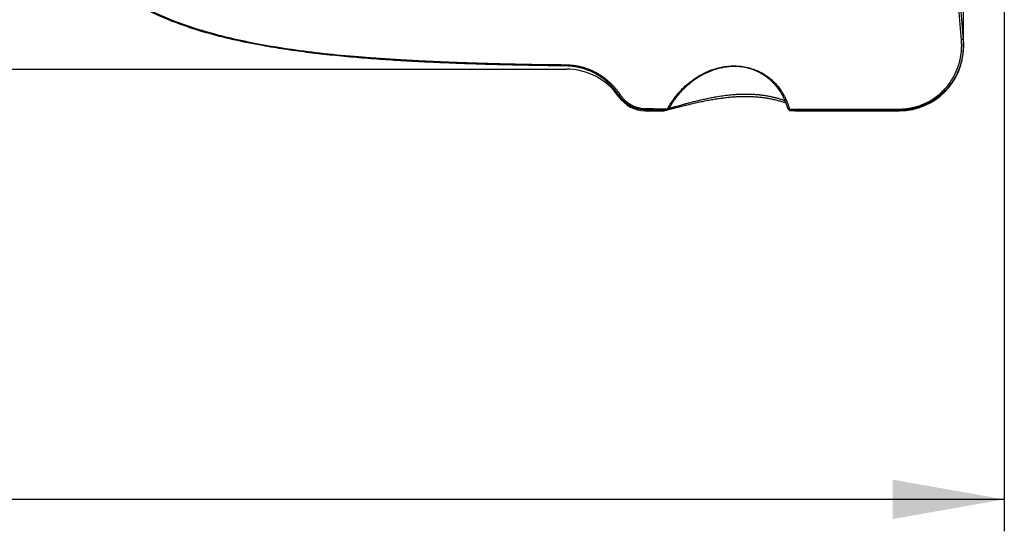
# Model space of a CAD drawing. Units: millimetres. Extents: x 62 to 283, y 198 to 295.
# Drawn here: x 240 to 271, y 214 to 230 of the extents above; entities that cross this region are included whole.
import ezdxf

# ---------------------------------------------------------------- set-up
doc = ezdxf.new("R2010")
doc.units = ezdxf.units.MM
doc.layers.add('1', color=4, linetype='Continuous')
doc.layers.add('SK2', color=7, linetype='Continuous')

msp = doc.modelspace()

# ---------------------------------------------------------------- linework, layer by layer
at = {"layer": '1'}
for p, q in [((269.862, 228.995), (269.862, 230.559)), ((269.862, 228.931), (269.862, 228.995)), ((238.01, 228.231), (257.412, 228.231)), ((258.929, 227.533), (258.929, 227.587)), ((259.285, 227.169), (259.285, 227.13)), ((259.883, 226.931), (260.475, 226.931)), ((264.584, 226.931), (267.862, 226.931))]:
    msp.add_line(p, q, dxfattribs=at)
for centre, radius, start, end in [((267.862, 228.931), 2, 270, 0), ((257.412, 226.231), 2, 34.5181, 90), ((259.883, 227.931), 1, 214.5181, 270)]:
    msp.add_arc(centre, radius, start, end, dxfattribs=at)
for points, degree, knots in [([(256.837, 228.34), (256.811, 228.341), (256.758, 228.341), (256.678, 228.343), (256.599, 228.344), (256.52, 228.345), (256.44, 228.347), (256.361, 228.348), (256.282, 228.35), (256.204, 228.351), (256.125, 228.353), (256.046, 228.354), (255.968, 228.356), (255.889, 228.357), (255.811, 228.359), (255.733, 228.361), (255.655, 228.363), (255.576, 228.364), (255.499, 228.366), (255.421, 228.368), (255.343, 228.37), (255.265, 228.372), (255.188, 228.374), (255.11, 228.376), (255.033, 228.378), (254.956, 228.38), (254.878, 228.382), (254.801, 228.385), (254.724, 228.387), (254.648, 228.389), (254.571, 228.392), (254.494, 228.394), (254.417, 228.397), (254.341, 228.399), (254.265, 228.402), (254.188, 228.404), (254.112, 228.407), (254.036, 228.41), (253.96, 228.413), (253.884, 228.416), (253.808, 228.418), (253.5, 228.431), (252.963, 228.454), (252.206, 228.495), (251.465, 228.543), (250.725, 228.602), (249.991, 228.672), (249.266, 228.755), (248.564, 228.852), (247.795, 228.979), (246.972, 229.145), (246.113, 229.365), (245.363, 229.606), (244.713, 229.863), (244.154, 230.129), (243.636, 230.424), (243.151, 230.755), (242.703, 231.124), (242.294, 231.535), (241.932, 231.983), (241.616, 232.469), (241.347, 232.993), (241.125, 233.556), (240.951, 234.157), (240.862, 234.607), (240.82, 234.88), (240.809, 234.962), (240.798, 235.045), (240.787, 235.129), (240.778, 235.213), (240.769, 235.297), (240.761, 235.383), (240.754, 235.468), (240.747, 235.554), (240.741, 235.641), (240.736, 235.728), (240.732, 235.816), (240.728, 235.904), (240.725, 235.992), (240.723, 236.082), (240.722, 236.171), (240.721, 236.261), (240.721, 236.352), (240.722, 236.443), (240.724, 236.535), (240.726, 236.627), (240.729, 236.72), (240.733, 236.813), (240.737, 236.906), (240.742, 237), (240.748, 237.095), (240.755, 237.19), (240.762, 237.285), (240.771, 237.381), (240.78, 237.477), (240.786, 237.542), (240.789, 237.574)], 3, [0, 0, 0, 0, 0.003158, 0.006313, 0.009465, 0.012615, 0.015762, 0.018906, 0.022048, 0.025188, 0.028325, 0.031459, 0.034591, 0.037721, 0.040848, 0.043973, 0.047096, 0.050216, 0.053335, 0.05645, 0.059564, 0.062675, 0.065785, 0.068892, 0.071997, 0.0751, 0.078201, 0.0813, 0.084397, 0.087492, 0.090585, 0.093676, 0.096765, 0.099853, 0.102938, 0.106022, 0.109104, 0.112185, 0.115263, 0.11834, 0.121415, 0.124489, 0.155942, 0.187074, 0.217919, 0.248511, 0.280456, 0.311923, 0.342957, 0.373606, 0.416178, 0.45774, 0.498448, 0.530427, 0.561878, 0.592895, 0.623578, 0.655191, 0.686515, 0.717676, 0.748799, 0.779913, 0.811096, 0.842474, 0.874169, 0.87814, 0.882115, 0.886093, 0.890076, 0.894064, 0.898056, 0.902053, 0.906055, 0.910063, 0.914076, 0.918094, 0.922119, 0.92615, 0.930187, 0.934231, 0.938282, 0.94234, 0.946405, 0.950477, 0.954557, 0.958645, 0.962741, 0.966845, 0.970958, 0.975079, 0.979209, 0.983349, 0.987497, 0.991655, 0.995823, 1, 1, 1, 1]), ([(240.825, 237.577), (240.823, 237.562), (240.82, 237.532), (240.816, 237.487), (240.812, 237.443), (240.807, 237.398), (240.803, 237.353), (240.8, 237.309), (240.796, 237.264), (240.793, 237.22), (240.789, 237.176), (240.786, 237.132), (240.783, 237.088), (240.78, 237.044), (240.778, 237), (240.775, 236.956), (240.773, 236.913), (240.77, 236.869), (240.768, 236.826), (240.766, 236.782), (240.765, 236.739), (240.763, 236.696), (240.762, 236.653), (240.761, 236.61), (240.759, 236.567), (240.759, 236.524), (240.758, 236.481), (240.757, 236.439), (240.757, 236.396), (240.756, 236.354), (240.756, 236.312), (240.756, 236.269), (240.757, 236.227), (240.757, 236.185), (240.757, 236.143), (240.758, 236.101), (240.759, 236.06), (240.76, 236.018), (240.761, 235.976), (240.762, 235.935), (240.764, 235.893), (240.766, 235.852), (240.767, 235.811), (240.769, 235.77), (240.772, 235.729), (240.774, 235.688), (240.776, 235.647), (240.779, 235.606), (240.782, 235.565), (240.785, 235.525), (240.788, 235.484), (240.791, 235.444), (240.795, 235.404), (240.799, 235.363), (240.802, 235.323), (240.806, 235.283), (240.811, 235.243), (240.815, 235.203), (240.819, 235.163), (240.824, 235.124), (240.829, 235.084), (240.834, 235.045), (240.839, 235.005), (240.844, 234.966), (240.85, 234.927), (240.856, 234.888), (240.861, 234.848), (240.892, 234.65), (240.958, 234.3), (241.084, 233.815), (241.241, 233.351), (241.43, 232.91), (241.667, 232.459), (241.96, 232.007), (242.32, 231.562), (242.729, 231.15), (243.176, 230.782), (243.658, 230.453), (244.173, 230.159), (244.733, 229.893), (245.366, 229.643), (246.081, 229.411), (246.886, 229.201), (247.756, 229.019), (248.692, 228.865), (249.694, 228.735), (250.431, 228.662), (250.868, 228.625), (250.983, 228.616), (251.099, 228.606), (251.215, 228.597), (251.333, 228.588), (251.451, 228.58), (251.57, 228.571), (251.69, 228.563), (251.81, 228.555), (251.932, 228.547), (252.054, 228.539), (252.177, 228.532), (252.301, 228.524), (252.426, 228.517), (252.552, 228.51), (252.678, 228.504), (252.805, 228.497), (252.933, 228.491), (253.062, 228.484), (253.192, 228.478), (253.322, 228.472), (253.453, 228.467), (253.585, 228.461), (253.718, 228.456), (253.852, 228.451), (253.986, 228.445), (254.122, 228.441), (254.258, 228.436), (254.395, 228.431), (254.532, 228.427), (254.671, 228.423), (254.81, 228.418), (254.95, 228.414), (255.091, 228.411), (255.233, 228.407), (255.375, 228.403), (255.518, 228.4), (255.662, 228.396), (255.807, 228.393), (255.953, 228.39), (256.099, 228.387), (256.247, 228.384), (256.394, 228.382), (256.543, 228.379), (256.693, 228.377), (256.793, 228.375), (256.843, 228.374)], 3, [0, 0, 0, 0, 0.001943, 0.003885, 0.005824, 0.007761, 0.009697, 0.011631, 0.013563, 0.015493, 0.017421, 0.019348, 0.021273, 0.023196, 0.025118, 0.027038, 0.028957, 0.030874, 0.03279, 0.034705, 0.036618, 0.03853, 0.040441, 0.04235, 0.044258, 0.046165, 0.048071, 0.049976, 0.05188, 0.053783, 0.055684, 0.057585, 0.059486, 0.061385, 0.063283, 0.065181, 0.067078, 0.068975, 0.07087, 0.072766, 0.07466, 0.076554, 0.078448, 0.080341, 0.082234, 0.084127, 0.086019, 0.087911, 0.089803, 0.091694, 0.093586, 0.095477, 0.097368, 0.09926, 0.101151, 0.103042, 0.104934, 0.106826, 0.108718, 0.11061, 0.112502, 0.114395, 0.116288, 0.118181, 0.120075, 0.121969, 0.123864, 0.125759, 0.150871, 0.175856, 0.200812, 0.225842, 0.251044, 0.281809, 0.312808, 0.344209, 0.376174, 0.406414, 0.43727, 0.46885, 0.501256, 0.538982, 0.578148, 0.618865, 0.661232, 0.705335, 0.751255, 0.756101, 0.760971, 0.765866, 0.770785, 0.775728, 0.780695, 0.785687, 0.790703, 0.795744, 0.800809, 0.805899, 0.811014, 0.816154, 0.821318, 0.826508, 0.831722, 0.836961, 0.842226, 0.847515, 0.85283, 0.85817, 0.863535, 0.868925, 0.874341, 0.879782, 0.885249, 0.890741, 0.896259, 0.901802, 0.907371, 0.912966, 0.918587, 0.924233, 0.929905, 0.935603, 0.941327, 0.947077, 0.952853, 0.958654, 0.964482, 0.970336, 0.976217, 0.982123, 0.988056, 0.994015, 1, 1, 1, 1]), ([(269.8, 229.156), (269.793, 229.24), (269.779, 229.408), (269.758, 229.661), (269.737, 229.913), (269.715, 230.165), (269.701, 230.333), (269.694, 230.417)], 3, [0, 0, 0, 0, 0.199978, 0.399968, 0.599968, 0.799979, 1, 1, 1, 1]), ([(269.748, 230.434), (269.755, 230.353), (269.768, 230.189), (269.789, 229.941), (269.81, 229.689), (269.832, 229.433), (269.847, 229.261), (269.854, 229.174)], 3, [0, 0, 0, 0, 0.193493, 0.390237, 0.590236, 0.793489, 1, 1, 1, 1]), ([(267.859, 226.981), (267.866, 226.981), (267.881, 226.981), (267.903, 226.982), (267.925, 226.982), (267.947, 226.983), (267.969, 226.984), (267.991, 226.986), (268.013, 226.987), (268.035, 226.989), (268.057, 226.992), (268.079, 226.994), (268.101, 226.997), (268.123, 227), (268.145, 227.003), (268.167, 227.007), (268.189, 227.01), (268.211, 227.014), (268.233, 227.019), (268.254, 227.023), (268.303, 227.034), (268.378, 227.053), (268.477, 227.084), (268.574, 227.12), (268.7, 227.175), (268.851, 227.255), (269.021, 227.37), (269.177, 227.502), (269.319, 227.65), (269.444, 227.81), (269.552, 227.981), (269.642, 228.163), (269.695, 228.305), (269.724, 228.399), (269.736, 228.442), (269.747, 228.486), (269.758, 228.529), (269.767, 228.573), (269.776, 228.617), (269.783, 228.661), (269.789, 228.706), (269.795, 228.75), (269.8, 228.795), (269.803, 228.839), (269.806, 228.884), (269.807, 228.929), (269.808, 228.974), (269.807, 229.02), (269.806, 229.065), (269.804, 229.111), (269.801, 229.141), (269.8, 229.156)], 3, [0, 0, 0, 0, 0.006547, 0.013094, 0.019644, 0.026197, 0.032754, 0.039317, 0.045886, 0.052462, 0.059047, 0.065641, 0.072245, 0.078861, 0.08549, 0.092132, 0.098788, 0.105461, 0.112149, 0.118855, 0.125579, 0.156856, 0.188033, 0.219208, 0.250477, 0.312461, 0.374253, 0.436551, 0.500042, 0.562177, 0.624123, 0.686488, 0.749871, 0.763845, 0.777777, 0.791672, 0.805538, 0.81938, 0.833205, 0.847018, 0.860825, 0.874634, 0.888451, 0.902281, 0.916131, 0.930007, 0.943916, 0.957864, 0.971856, 0.985899, 1, 1, 1, 1]), ([(269.854, 229.174), (269.855, 229.167), (269.856, 229.153), (269.857, 229.132), (269.858, 229.111), (269.86, 229.09), (269.86, 229.07), (269.861, 229.049), (269.861, 229.029), (269.862, 229.01), (269.862, 228.99), (269.862, 228.971), (269.861, 228.951), (269.861, 228.932), (269.86, 228.914), (269.859, 228.895), (269.858, 228.877), (269.857, 228.859), (269.856, 228.841), (269.855, 228.824), (269.853, 228.806), (269.852, 228.789), (269.85, 228.772), (269.848, 228.756), (269.846, 228.739), (269.844, 228.723), (269.842, 228.707), (269.84, 228.691), (269.838, 228.676), (269.835, 228.66), (269.833, 228.645), (269.83, 228.631), (269.828, 228.616), (269.825, 228.602), (269.822, 228.588), (269.819, 228.574), (269.817, 228.56), (269.814, 228.547), (269.811, 228.533), (269.808, 228.52), (269.805, 228.508), (269.802, 228.495), (269.799, 228.483), (269.796, 228.471), (269.793, 228.459), (269.79, 228.447), (269.787, 228.436), (269.783, 228.425), (269.78, 228.414), (269.777, 228.403), (269.774, 228.393), (269.771, 228.383), (269.768, 228.373), (269.765, 228.363), (269.748, 228.309), (269.713, 228.213), (269.654, 228.08), (269.588, 227.955), (269.517, 227.839), (269.441, 227.732), (269.377, 227.654), (269.328, 227.599), (269.297, 227.566), (269.266, 227.533), (269.233, 227.501), (269.2, 227.47), (269.167, 227.44), (269.133, 227.411), (269.098, 227.383), (269.064, 227.355), (269.028, 227.329), (268.992, 227.303), (268.956, 227.278), (268.919, 227.254), (268.882, 227.231), (268.845, 227.209), (268.807, 227.188), (268.77, 227.168), (268.731, 227.148), (268.693, 227.13), (268.654, 227.112), (268.615, 227.096), (268.576, 227.08), (268.537, 227.065), (268.497, 227.051), (268.458, 227.038), (268.418, 227.026), (268.378, 227.015), (268.338, 227.004), (268.299, 226.994), (268.259, 226.986), (268.219, 226.978), (268.179, 226.971), (268.139, 226.965), (268.099, 226.959), (268.059, 226.955), (268.019, 226.951), (267.98, 226.948), (267.94, 226.946), (267.901, 226.945), (267.875, 226.945), (267.862, 226.945)], 3, [0, 0, 0, 0, 0.006389, 0.012714, 0.018975, 0.025172, 0.031305, 0.037373, 0.043378, 0.049318, 0.055194, 0.061005, 0.066753, 0.072436, 0.078054, 0.083609, 0.089098, 0.094524, 0.099885, 0.105181, 0.110413, 0.11558, 0.120683, 0.125721, 0.130694, 0.135603, 0.140447, 0.145227, 0.149941, 0.154591, 0.159176, 0.163696, 0.168152, 0.172542, 0.176868, 0.181128, 0.185324, 0.189455, 0.193521, 0.197522, 0.201457, 0.205328, 0.209134, 0.212874, 0.21655, 0.22016, 0.223706, 0.227186, 0.230601, 0.23395, 0.237235, 0.240454, 0.243608, 0.246697, 0.249721, 0.294978, 0.338778, 0.381117, 0.421989, 0.461391, 0.499323, 0.513051, 0.526713, 0.54031, 0.553842, 0.567309, 0.580711, 0.594049, 0.607322, 0.620531, 0.633676, 0.646757, 0.659774, 0.672729, 0.68562, 0.698449, 0.711216, 0.72392, 0.736563, 0.749145, 0.761666, 0.774126, 0.786526, 0.798867, 0.811148, 0.82337, 0.835534, 0.847641, 0.859689, 0.871682, 0.883617, 0.895497, 0.907322, 0.919092, 0.930808, 0.94247, 0.95408, 0.965637, 0.977142, 0.988596, 1, 1, 1, 1]), ([(257.347, 228.332), (257.346, 228.334), (257.345, 228.336), (257.342, 228.34), (257.338, 228.343), (257.327, 228.351), (257.316, 228.354), (257.295, 228.358), (257.284, 228.359), (257.262, 228.361), (257.251, 228.362), (257.153, 228.368), (257.064, 228.367), (256.977, 228.372)], 3, [0, 0, 0, 0, 0.021593, 0.021593, 0.064867, 0.064867, 0.151416, 0.151416, 0.237965, 0.237965, 0.324514, 0.324514, 1, 1, 1, 1]), ([(259.059, 227.412), (259.055, 227.418), (259.047, 227.431), (259.034, 227.45), (259.02, 227.468), (259.007, 227.487), (258.994, 227.505), (258.981, 227.522), (258.967, 227.54), (258.954, 227.557), (258.94, 227.574), (258.926, 227.591), (258.913, 227.607), (258.899, 227.623), (258.885, 227.639), (258.872, 227.654), (258.858, 227.669), (258.844, 227.684), (258.83, 227.699), (258.816, 227.713), (258.803, 227.727), (258.789, 227.741), (258.775, 227.755), (258.761, 227.768), (258.747, 227.781), (258.733, 227.794), (258.72, 227.807), (258.706, 227.819), (258.692, 227.831), (258.679, 227.843), (258.665, 227.855), (258.651, 227.866), (258.638, 227.877), (258.624, 227.888), (258.611, 227.899), (258.598, 227.909), (258.584, 227.92), (258.571, 227.93), (258.558, 227.939), (258.545, 227.949), (258.532, 227.958), (258.519, 227.967), (258.506, 227.976), (258.493, 227.985), (258.481, 227.994), (258.468, 228.002), (258.456, 228.01), (258.443, 228.018), (258.431, 228.026), (258.419, 228.034), (258.407, 228.041), (258.395, 228.048), (258.383, 228.055), (258.371, 228.062), (258.349, 228.075), (258.317, 228.093), (258.274, 228.115), (258.231, 228.137), (258.187, 228.157), (258.144, 228.176), (258.1, 228.194), (258.056, 228.211), (258.012, 228.226), (257.969, 228.241), (257.925, 228.254), (257.881, 228.266), (257.838, 228.277), (257.794, 228.287), (257.751, 228.296), (257.708, 228.304), (257.665, 228.311), (257.622, 228.317), (257.579, 228.322), (257.537, 228.326), (257.495, 228.329), (257.453, 228.331), (257.425, 228.331), (257.412, 228.332)], 3, [0, 0, 0, 0, 0.012062, 0.024022, 0.03588, 0.047636, 0.059289, 0.070841, 0.082292, 0.09364, 0.104887, 0.116032, 0.127076, 0.138019, 0.14886, 0.1596, 0.170239, 0.180776, 0.191213, 0.201549, 0.211784, 0.221918, 0.231952, 0.241884, 0.251716, 0.261448, 0.271079, 0.28061, 0.290041, 0.299371, 0.308601, 0.31773, 0.32676, 0.33569, 0.34452, 0.353249, 0.361879, 0.370409, 0.37884, 0.38717, 0.395401, 0.403533, 0.411565, 0.419497, 0.42733, 0.435064, 0.442698, 0.450233, 0.457669, 0.465005, 0.472243, 0.479382, 0.486421, 0.493362, 0.500203, 0.525206, 0.549979, 0.574525, 0.598845, 0.622941, 0.646815, 0.670468, 0.693903, 0.71712, 0.740122, 0.762911, 0.785487, 0.807853, 0.830012, 0.851963, 0.87371, 0.895254, 0.916597, 0.937741, 0.958689, 0.979441, 1, 1, 1, 1]), ([(257.417, 228.366), (257.675, 228.362), (257.925, 228.292), (258.167, 228.224), (258.389, 228.097), (258.606, 227.974), (258.789, 227.8), (258.969, 227.631), (259.106, 227.424)], 2, [0, 0, 0, 0.25, 0.25, 0.5, 0.5, 0.75, 0.75, 1, 1, 1]), ([(260.583, 226.991), (260.587, 226.998), (260.596, 227.014), (260.609, 227.038), (260.623, 227.061), (260.636, 227.084), (260.65, 227.107), (260.664, 227.13), (260.679, 227.153), (260.693, 227.176), (260.708, 227.198), (260.723, 227.22), (260.738, 227.243), (260.754, 227.265), (260.769, 227.286), (260.785, 227.308), (260.801, 227.33), (260.818, 227.351), (260.834, 227.373), (260.851, 227.394), (260.868, 227.415), (260.885, 227.436), (260.903, 227.456), (260.921, 227.477), (260.967, 227.53), (261.045, 227.613), (261.159, 227.721), (261.279, 227.822), (261.42, 227.926), (261.583, 228.03), (261.769, 228.128), (261.964, 228.209), (262.166, 228.272), (262.373, 228.314), (262.582, 228.335), (262.792, 228.334), (263, 228.309), (263.186, 228.264), (263.349, 228.207), (263.49, 228.143), (263.625, 228.066), (263.751, 227.978), (263.869, 227.88), (263.977, 227.773), (264.076, 227.656), (264.143, 227.56), (264.186, 227.493), (264.208, 227.456), (264.229, 227.419), (264.25, 227.382), (264.269, 227.344), (264.288, 227.305), (264.306, 227.266), (264.323, 227.226), (264.34, 227.186), (264.355, 227.145), (264.37, 227.104), (264.384, 227.063), (264.397, 227.021), (264.405, 226.992), (264.409, 226.978)], 3, [0, 0, 0, 0, 0.00547, 0.010934, 0.016392, 0.021845, 0.027293, 0.032737, 0.038177, 0.043614, 0.049048, 0.054481, 0.059912, 0.065342, 0.070771, 0.076201, 0.081631, 0.087063, 0.092497, 0.097933, 0.103372, 0.108814, 0.11426, 0.119711, 0.125167, 0.156748, 0.188056, 0.219205, 0.250312, 0.292609, 0.334193, 0.375396, 0.417783, 0.459332, 0.500475, 0.542613, 0.584072, 0.625399, 0.656736, 0.687844, 0.718969, 0.750356, 0.78126, 0.812221, 0.843456, 0.875174, 0.883951, 0.892732, 0.901524, 0.910329, 0.919151, 0.927995, 0.936865, 0.945765, 0.954698, 0.963668, 0.97268, 0.981737, 0.990842, 1, 1, 1, 1]), ([(264.362, 226.985), (264.36, 226.993), (264.356, 227.007), (264.349, 227.029), (264.343, 227.051), (264.336, 227.072), (264.329, 227.093), (264.322, 227.115), (264.314, 227.136), (264.307, 227.156), (264.299, 227.177), (264.291, 227.198), (264.282, 227.218), (264.274, 227.238), (264.265, 227.258), (264.257, 227.278), (264.248, 227.297), (264.238, 227.317), (264.229, 227.336), (264.22, 227.355), (264.21, 227.374), (264.2, 227.393), (264.19, 227.412), (264.18, 227.43), (264.169, 227.448), (264.159, 227.466), (264.148, 227.484), (264.137, 227.502), (264.126, 227.519), (264.115, 227.536), (264.104, 227.554), (264.092, 227.57), (264.08, 227.587), (264.069, 227.604), (264.057, 227.62), (264.045, 227.636), (264.032, 227.652), (264.02, 227.668), (264.008, 227.684), (263.995, 227.699), (263.982, 227.714), (263.969, 227.729), (263.956, 227.744), (263.943, 227.758), (263.93, 227.773), (263.917, 227.787), (263.903, 227.801), (263.89, 227.815), (263.876, 227.828), (263.862, 227.842), (263.848, 227.855), (263.834, 227.868), (263.82, 227.881), (263.806, 227.893), (263.792, 227.906), (263.777, 227.918), (263.763, 227.93), (263.748, 227.942), (263.734, 227.954), (263.661, 228.01), (263.522, 228.101), (263.304, 228.204), (263.071, 228.274), (262.826, 228.312), (262.567, 228.316), (262.293, 228.282), (262.004, 228.203), (261.709, 228.076), (261.48, 227.937), (261.312, 227.812), (261.198, 227.716), (261.082, 227.607), (261.003, 227.523), (260.957, 227.471), (260.944, 227.455), (260.93, 227.438), (260.914, 227.419), (260.897, 227.399), (260.879, 227.376), (260.859, 227.351), (260.839, 227.324), (260.818, 227.295), (260.795, 227.264), (260.772, 227.231), (260.748, 227.196), (260.723, 227.158), (260.698, 227.118), (260.673, 227.076), (260.647, 227.031), (260.63, 227.001), (260.621, 226.985)], 3, [0, 0, 0, 0, 0.004798, 0.009576, 0.014336, 0.019077, 0.023799, 0.028503, 0.033188, 0.037854, 0.042502, 0.047131, 0.051742, 0.056335, 0.06091, 0.065466, 0.070005, 0.074526, 0.079029, 0.083514, 0.087981, 0.092431, 0.096864, 0.101279, 0.105676, 0.110057, 0.11442, 0.118767, 0.123096, 0.127408, 0.131704, 0.135983, 0.140246, 0.144492, 0.148722, 0.152935, 0.157132, 0.161314, 0.165479, 0.169628, 0.173762, 0.17788, 0.181983, 0.18607, 0.190142, 0.194198, 0.19824, 0.202267, 0.206278, 0.210275, 0.214258, 0.218226, 0.22218, 0.226119, 0.230045, 0.233956, 0.237853, 0.241737, 0.245608, 0.249464, 0.29888, 0.348231, 0.397805, 0.447884, 0.498743, 0.554875, 0.615145, 0.67978, 0.748967, 0.777141, 0.807442, 0.839877, 0.874448, 0.878091, 0.882201, 0.88678, 0.891826, 0.89734, 0.903322, 0.909772, 0.916689, 0.924075, 0.931928, 0.940249, 0.949038, 0.958295, 0.968019, 0.978212, 0.988872, 1, 1, 1, 1]), ([(259.883, 226.961), (259.878, 226.961), (259.869, 226.961), (259.854, 226.962), (259.839, 226.962), (259.824, 226.963), (259.809, 226.964), (259.794, 226.966), (259.779, 226.967), (259.764, 226.969), (259.749, 226.971), (259.733, 226.974), (259.718, 226.976), (259.703, 226.979), (259.688, 226.982), (259.672, 226.986), (259.657, 226.989), (259.642, 226.993), (259.626, 226.997), (259.611, 227.002), (259.596, 227.006), (259.58, 227.011), (259.565, 227.017), (259.55, 227.022), (259.535, 227.028), (259.519, 227.034), (259.504, 227.04), (259.489, 227.047), (259.474, 227.054), (259.459, 227.061), (259.444, 227.068), (259.429, 227.076), (259.414, 227.084), (259.399, 227.093), (259.384, 227.101), (259.37, 227.11), (259.355, 227.119), (259.341, 227.129), (259.326, 227.139), (259.312, 227.149), (259.298, 227.159), (259.284, 227.17), (259.27, 227.181), (259.256, 227.192), (259.242, 227.204), (259.229, 227.216), (259.216, 227.228), (259.202, 227.24), (259.189, 227.253), (259.177, 227.266), (259.164, 227.279), (259.151, 227.293), (259.139, 227.307), (259.127, 227.321), (259.115, 227.335), (259.104, 227.35), (259.092, 227.365), (259.081, 227.38), (259.07, 227.396), (259.063, 227.406), (259.059, 227.412)], 3, [0, 0, 0, 0, 0.01473, 0.029541, 0.044432, 0.059405, 0.07446, 0.089597, 0.104817, 0.120121, 0.135509, 0.150981, 0.166539, 0.182181, 0.19791, 0.213724, 0.229626, 0.245614, 0.26169, 0.277854, 0.294107, 0.310448, 0.326878, 0.343397, 0.360007, 0.376706, 0.393496, 0.410377, 0.427349, 0.444412, 0.461567, 0.478814, 0.496153, 0.513585, 0.53111, 0.548728, 0.566439, 0.584243, 0.602142, 0.620134, 0.638221, 0.656402, 0.674678, 0.693049, 0.711514, 0.730075, 0.748731, 0.767483, 0.78633, 0.805273, 0.824312, 0.843448, 0.862679, 0.882007, 0.901431, 0.920951, 0.940568, 0.960282, 0.980093, 1, 1, 1, 1]), ([(259.106, 227.424), (259.232, 227.231), (259.44, 227.115), (259.653, 226.996), (259.889, 226.996)], 2, [0, 0, 0, 0.5, 0.5, 1, 1, 1]), ([(264.297, 227.168), (264.269, 227.177), (264.203, 227.199), (264.09, 227.233), (263.959, 227.266), (263.824, 227.295), (263.687, 227.319), (263.544, 227.339), (263.401, 227.354), (263.261, 227.363), (263.125, 227.368), (262.986, 227.369), (262.845, 227.366), (262.698, 227.359), (262.548, 227.347), (262.394, 227.332), (262.24, 227.312), (262.081, 227.288), (261.918, 227.26), (261.753, 227.228), (261.616, 227.2), (261.503, 227.176), (261.414, 227.156), (261.329, 227.136), (261.246, 227.116), (261.167, 227.097), (261.091, 227.079), (261.019, 227.061), (260.95, 227.044), (260.858, 227.021), (260.752, 226.994), (260.646, 226.969), (260.564, 226.949), (260.516, 226.939), (260.494, 226.934), (260.487, 226.933), (260.486, 226.933)], 3, [0, 0, 0, 0, 0.029984, 0.066006, 0.100044, 0.129331, 0.15689, 0.183117, 0.208471, 0.22988, 0.251065, 0.272399, 0.294245, 0.316941, 0.341914, 0.36809, 0.395745, 0.425112, 0.459355, 0.495223, 0.532909, 0.555864, 0.578997, 0.602334, 0.625901, 0.649723, 0.673823, 0.698224, 0.722949, 0.748019, 0.803282, 0.857404, 0.910634, 0.96323, 0.990909, 1, 1, 1, 1]), ([(260.632, 227.004), (260.639, 227.006), (260.66, 227.012), (260.695, 227.022), (260.74, 227.035), (260.789, 227.049), (260.852, 227.066), (260.923, 227.086), (260.997, 227.107), (261.065, 227.125), (261.128, 227.143), (261.184, 227.158), (261.262, 227.179), (261.364, 227.205), (261.495, 227.238), (261.635, 227.271), (261.785, 227.305), (261.947, 227.338), (262.12, 227.37), (262.307, 227.4), (262.508, 227.425), (262.697, 227.442), (262.871, 227.451), (263.021, 227.454), (263.158, 227.452), (263.282, 227.447), (263.403, 227.437), (263.522, 227.425), (263.638, 227.408), (263.753, 227.388), (263.865, 227.365), (263.973, 227.339), (264.079, 227.31), (264.179, 227.278), (264.239, 227.256), (264.268, 227.245)], 3, [0, 0, 0, 0, 0.016396, 0.048974, 0.071869, 0.099453, 0.131725, 0.168684, 0.199283, 0.226525, 0.250411, 0.27094, 0.288114, 0.331999, 0.372059, 0.408306, 0.451785, 0.491715, 0.528172, 0.571874, 0.611658, 0.647928, 0.67696, 0.704792, 0.726642, 0.74856, 0.7708, 0.793609, 0.817212, 0.842693, 0.869847, 0.898831, 0.929776, 0.964173, 1, 1, 1, 1]), ([(260.475, 226.931), (260.474, 226.931), (260.473, 226.931), (260.475, 226.932), (260.479, 226.934), (260.483, 226.935), (260.487, 226.936), (260.492, 226.937), (260.499, 226.939), (260.505, 226.94), (260.513, 226.942), (260.522, 226.944), (260.531, 226.946), (260.541, 226.949), (260.552, 226.951), (260.564, 226.953), (260.573, 226.955), (260.577, 226.956)], 3, [0, 0, 0, 0, 0.062961, 0.246047, 0.306805, 0.367045, 0.426782, 0.486031, 0.544808, 0.603128, 0.661008, 0.718465, 0.775515, 0.832175, 0.888464, 0.9444, 1, 1, 1, 1]), ([(267.862, 226.945), (267.829, 226.945), (267.762, 226.944), (267.663, 226.944), (267.564, 226.944), (267.465, 226.944), (267.366, 226.944), (267.266, 226.943), (267.167, 226.943), (267.068, 226.943), (266.969, 226.943), (266.87, 226.943), (266.772, 226.943), (266.673, 226.943), (266.574, 226.943), (266.475, 226.943), (266.376, 226.942), (266.277, 226.942), (266.179, 226.942), (266.08, 226.942), (265.981, 226.942), (265.883, 226.942), (265.784, 226.942), (265.686, 226.942), (265.587, 226.942), (265.489, 226.942), (265.39, 226.942), (265.292, 226.942), (265.193, 226.942), (265.095, 226.942), (264.997, 226.942), (264.899, 226.942), (264.8, 226.942), (264.702, 226.942), (264.604, 226.943), (264.506, 226.943), (264.441, 226.943), (264.408, 226.943)], 3, [0, 0, 0, 0, 0.028778, 0.057541, 0.086291, 0.115027, 0.14375, 0.17246, 0.201157, 0.22984, 0.258511, 0.287169, 0.315815, 0.344448, 0.37307, 0.401679, 0.430277, 0.458863, 0.487437, 0.516, 0.544552, 0.573093, 0.601623, 0.630143, 0.658652, 0.68715, 0.715639, 0.744117, 0.772586, 0.801045, 0.829494, 0.857934, 0.886365, 0.914787, 0.9432, 0.971604, 1, 1, 1, 1]), ([(264.408, 226.943), (264.411, 226.942), (264.418, 226.942), (264.428, 226.941), (264.438, 226.94), (264.448, 226.939), (264.458, 226.938), (264.467, 226.937), (264.476, 226.937), (264.485, 226.936), (264.494, 226.935), (264.503, 226.935), (264.511, 226.934), (264.52, 226.934), (264.528, 226.933), (264.535, 226.933), (264.543, 226.932), (264.55, 226.932), (264.558, 226.932), (264.565, 226.932), (264.572, 226.931), (264.578, 226.931), (264.584, 226.931), (264.588, 226.931), (264.59, 226.931)], 3, [0, 0, 0, 0, 0.04526, 0.090545, 0.13586, 0.181205, 0.226583, 0.271998, 0.31745, 0.362944, 0.40848, 0.454061, 0.49969, 0.54537, 0.591101, 0.636888, 0.682732, 0.728635, 0.7746, 0.820629, 0.866724, 0.912888, 0.959123, 1, 1, 1, 1]), ([(264.409, 226.978), (264.442, 226.978), (264.507, 226.978), (264.605, 226.978), (264.703, 226.978), (264.801, 226.978), (264.899, 226.978), (264.998, 226.978), (265.096, 226.978), (265.194, 226.978), (265.292, 226.978), (265.391, 226.978), (265.489, 226.978), (265.587, 226.978), (265.686, 226.978), (265.784, 226.978), (265.883, 226.978), (265.981, 226.978), (266.08, 226.978), (266.178, 226.978), (266.277, 226.978), (266.375, 226.978), (266.474, 226.978), (266.573, 226.979), (266.672, 226.979), (266.77, 226.979), (266.869, 226.979), (266.968, 226.979), (267.067, 226.979), (267.166, 226.98), (267.265, 226.98), (267.364, 226.98), (267.463, 226.98), (267.562, 226.98), (267.661, 226.981), (267.76, 226.981), (267.826, 226.981), (267.859, 226.981)], 3, [0, 0, 0, 0, 0.028399, 0.056807, 0.085224, 0.11365, 0.142086, 0.17053, 0.198985, 0.227449, 0.255922, 0.284405, 0.312899, 0.341402, 0.369916, 0.398439, 0.426973, 0.455518, 0.484073, 0.512639, 0.541216, 0.569803, 0.598402, 0.627011, 0.655632, 0.684265, 0.712908, 0.741564, 0.770231, 0.798909, 0.8276, 0.856303, 0.885018, 0.913745, 0.942484, 0.971236, 1, 1, 1, 1])]:
    msp.add_open_spline(points, degree=degree, knots=knots, dxfattribs=at)
for points, degree in [([(269.854, 229.174), (269.8, 229.156)], 1), ([(257.412, 228.332), (257.22, 228.334), (257.029, 228.337), (256.837, 228.34)], 3), ([(256.843, 228.374), (257.417, 228.366)], 1), ([(259.106, 227.424), (259.059, 227.412)], 1), ([(260.563, 226.956), (260.336, 226.958), (260.11, 226.959), (259.883, 226.961)], 3), ([(259.889, 226.996), (260.569, 226.991)], 1), ([(260.577, 226.956), (260.572, 226.956), (260.568, 226.956), (260.563, 226.956)], 3), ([(260.569, 226.991), (260.573, 226.991), (260.578, 226.991), (260.583, 226.991)], 3), ([(260.583, 226.991), (260.577, 226.956)], 1), ([(260.577, 226.956), (260.621, 226.985)], 1), ([(260.621, 226.985), (260.583, 226.991)], 1), ([(264.409, 226.978), (264.361, 226.985)], 1), ([(264.362, 226.985), (264.408, 226.943)], 1), ([(264.408, 226.943), (264.409, 226.978)], 1)]:
    msp.add_open_spline(points, degree=degree, dxfattribs=at)
at = {"layer": 'SK2'}
for p, q in [((271.144, 261.231), (271.144, 213.757)), ((271.144, 214.757), (76.144, 214.757))]:
    msp.add_line(p, q, dxfattribs=at)
msp.add_solid([(271.144, 214.757), (267.644, 214.14), (267.644, 215.374)], dxfattribs=at)

doc.saveas('drawing.dxf')
